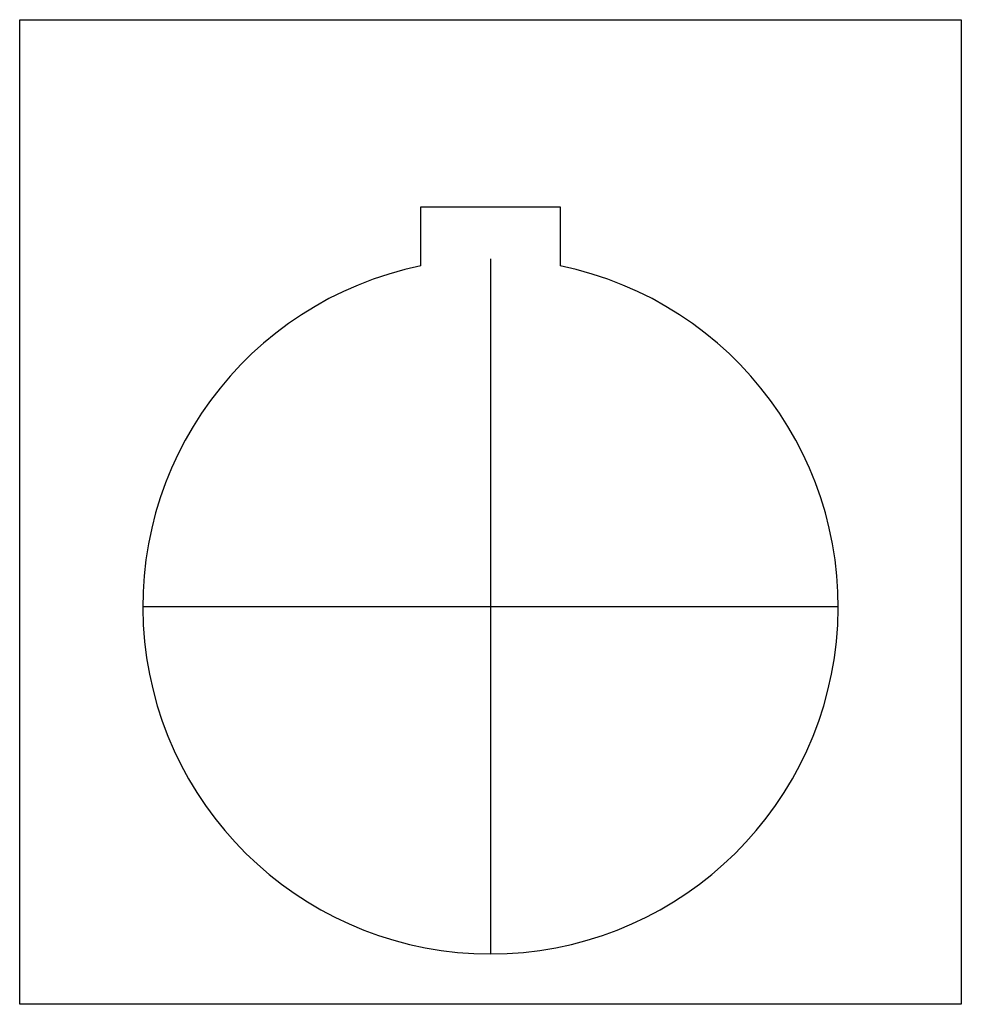
# Model space of a CAD drawing. Extents: x -0.81 to 0.81, y -0.69 to 1.01.
import ezdxf

# ---------------------------------------------------------------- set-up
doc = ezdxf.new("R2010")
doc.units = 0
doc.layers.get('0').update_dxf_attribs({"linetype": 'CONTINUOUS'})

msp = doc.modelspace()

# ---------------------------------------------------------------- linework, layer by layer
at = {"color": 0, "linetype": 'CONTINUOUS'}
for p, q in [((-0.8125, -0.687), (-0.8125, 1.013)), ((-0.8125, 1.013), (0.8125, 1.013)), ((0.8125, 1.013), (0.8125, -0.687)), ((-0.12, 0.5879), (-0.12, 0.69)), ((-0.12, 0.69), (0.12, 0.69)), ((0.12, 0.69), (0.12, 0.5879)), ((0, 0.6), (0, -0.6)), ((-0.6, 0), (0.6, 0)), ((0.8125, -0.687), (-0.8125, -0.687))]:
    msp.add_line(p, q, dxfattribs=at)
msp.add_arc((0, 0), 0.6, 101.537, 78.463, dxfattribs=at)

doc.saveas('drawing.dxf')
